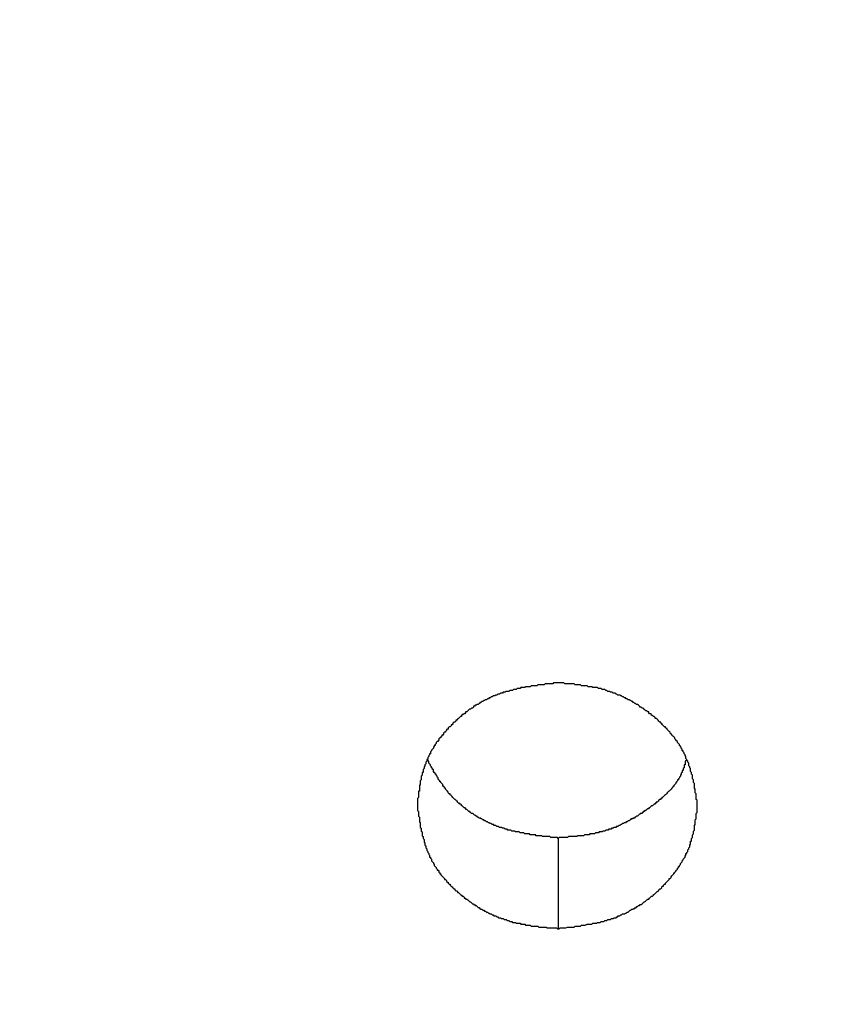
# Model space of a CAD drawing. Extents: x 0 to 1189, y 0 to 841.
# Drawn here: x 197 to 198, y 191 to 192 of the extents above; entities that cross this region are included whole.
import ezdxf

# ---------------------------------------------------------------- set-up
doc = ezdxf.new("R2010")
doc.units = 0
doc.header["$MEASUREMENT"] = 0
doc.header["$PDSIZE"] = -1
doc.layers.get('0').update_dxf_attribs({"linetype": 'CONTINUOUS'})
doc.layers.get('DEFPOINTS').update_dxf_attribs({"linetype": 'CONTINUOUS'})
doc.layers.add('СИСТЕМНЫЙ_СЛОЙ', color=179, linetype='CONTINUOUS')
doc.styles.add('SLDTEXTSTYLE0', font='TXT', dxfattribs={"width": 0.605})
doc.dimstyles.get("Standard").update_dxf_attribs({"dimtxt": 0.18, "dimasz": 0.18, "dimexe": 0.18, "dimexo": 0.0625, "dimgap": 0.09, "dimtad": 0, "dimtih": 1, "dimtoh": 1, "dimdec": 4, "dimzin": 0, "dimdsep": 46, "dimtxsty": 'Standard', "dimcen": 0.09, "dimadec": 0, "dimazin": 0, "dimtfac": 1, "dimtdec": 4, "dimtofl": 0, "dimtmove": 0, "dimatfit": 3, "dimfxl": 1, "dimtolj": 1, "dimtzin": 0, "dimarcsym": 0})

# ---------------------------------------------------------------- blocks, each defined once
blk = doc.blocks.new('*U17')
at = {"layer": 'СИСТЕМНЫЙ_СЛОЙ', "color": 0, "style": 'SLDTEXTSTYLE0', "width": 0.605}
blk.add_text('953*', height=3.5, dxfattribs=at).set_placement((155.773, 169.5196))
blk = doc.blocks.new('_D_4')
at = {"layer": 'DEFPOINTS', "color": 0}
for p in [(112.413, 195.2425), (207.713, 195.2425), (207.713, 173.8946)]:
    blk.add_point(p, dxfattribs=at)
at = {"layer": 'СИСТЕМНЫЙ_СЛОЙ', "color": 0}
for p, q in [((112.413, 195.18), (112.413, 173.8946)), ((207.713, 195.18), (207.713, 173.8946)), ((115.913, 173.8946), (204.213, 173.8946))]:
    blk.add_line(p, q, dxfattribs=at)
for points in [[(115.913, 174.4779), (115.913, 173.3113), (112.413, 173.8946)], [(204.213, 174.4779), (204.213, 173.3113), (207.713, 173.8946)]]:
    blk.add_solid(points, dxfattribs=at)
blk.add_blockref('*U17', (0, 0))

msp = doc.modelspace()

# ---------------------------------------------------------------- linework, layer by layer
at = {"color": 0, "linetype": 'Continuous'}
msp.add_line((197.95298, 191.03248), (197.95298, 190.93536), dxfattribs=at)
at = {"color": 0}
for points in [[(197.953, 191.199, 0), (197.952, 191.199, 0), (197.951, 191.199, 0), (197.95, 191.199, 0), (197.949, 191.199, 0), (197.948, 191.199, 0), (197.947, 191.198, 0), (197.946, 191.198, 0), (197.944, 191.198, 0), (197.943, 191.198, 0), (197.942, 191.198, 0), (197.941, 191.198, 0), (197.94, 191.198, 0), (197.939, 191.198, 0), (197.938, 191.197, 0), (197.937, 191.197, 0), (197.936, 191.197, 0), (197.935, 191.197, 0), (197.934, 191.197, 0), (197.933, 191.197, 0), (197.932, 191.197, 0), (197.931, 191.197, 0), (197.93, 191.196, 0), (197.929, 191.196, 0), (197.927, 191.196, 0), (197.926, 191.196, 0), (197.925, 191.196, 0), (197.924, 191.196, 0), (197.923, 191.195, 0), (197.922, 191.195, 0), (197.921, 191.195, 0), (197.92, 191.195, 0), (197.919, 191.195, 0), (197.918, 191.195, 0), (197.917, 191.194, 0), (197.916, 191.194, 0), (197.915, 191.194, 0), (197.914, 191.194, 0), (197.913, 191.194, 0), (197.912, 191.193, 0), (197.911, 191.193, 0), (197.91, 191.193, 0), (197.909, 191.193, 0), (197.908, 191.192, 0), (197.907, 191.192, 0), (197.906, 191.192, 0), (197.905, 191.192, 0), (197.904, 191.191, 0), (197.903, 191.191, 0), (197.902, 191.191, 0), (197.901, 191.191, 0), (197.9, 191.19, 0), (197.899, 191.19, 0), (197.898, 191.19, 0), (197.897, 191.19, 0), (197.896, 191.189, 0), (197.895, 191.189, 0), (197.894, 191.189, 0), (197.893, 191.188, 0), (197.892, 191.188, 0), (197.891, 191.188, 0), (197.89, 191.187, 0), (197.889, 191.187, 0), (197.888, 191.187, 0), (197.887, 191.186, 0), (197.886, 191.186, 0), (197.885, 191.185, 0), (197.884, 191.185, 0), (197.883, 191.185, 0), (197.882, 191.184, 0), (197.881, 191.184, 0), (197.88, 191.183, 0), (197.879, 191.183, 0), (197.879, 191.183, 0), (197.878, 191.182, 0), (197.877, 191.182, 0), (197.876, 191.181, 0), (197.875, 191.181, 0), (197.874, 191.18, 0), (197.873, 191.18, 0), (197.872, 191.179, 0), (197.871, 191.179, 0), (197.87, 191.178, 0), (197.869, 191.178, 0), (197.869, 191.177, 0), (197.868, 191.177, 0), (197.867, 191.176, 0), (197.866, 191.176, 0), (197.865, 191.175, 0), (197.864, 191.175, 0), (197.863, 191.174, 0), (197.862, 191.174, 0), (197.862, 191.173, 0), (197.861, 191.172, 0), (197.86, 191.172, 0), (197.859, 191.171, 0), (197.858, 191.171, 0), (197.857, 191.17, 0), (197.857, 191.17, 0), (197.856, 191.169, 0), (197.855, 191.168, 0), (197.854, 191.168, 0), (197.853, 191.167, 0), (197.853, 191.166, 0), (197.852, 191.166, 0), (197.851, 191.165, 0), (197.85, 191.165, 0), (197.849, 191.164, 0), (197.849, 191.163, 0), (197.848, 191.163, 0), (197.847, 191.162, 0), (197.846, 191.161, 0), (197.846, 191.161, 0), (197.845, 191.16, 0), (197.844, 191.159, 0), (197.843, 191.159, 0), (197.843, 191.158, 0), (197.842, 191.157, 0), (197.841, 191.157, 0), (197.84, 191.156, 0), (197.84, 191.155, 0), (197.839, 191.154, 0), (197.838, 191.154, 0), (197.838, 191.153, 0), (197.837, 191.152, 0), (197.836, 191.152, 0), (197.835, 191.151, 0), (197.835, 191.15, 0), (197.834, 191.149, 0), (197.833, 191.149, 0), (197.833, 191.148, 0), (197.832, 191.147, 0), (197.832, 191.146, 0), (197.831, 191.146, 0), (197.83, 191.145, 0), (197.83, 191.144, 0), (197.829, 191.143, 0), (197.828, 191.143, 0), (197.828, 191.142, 0), (197.827, 191.141, 0), (197.827, 191.14, 0), (197.826, 191.14, 0), (197.825, 191.139, 0), (197.825, 191.138, 0), (197.824, 191.137, 0), (197.824, 191.136, 0), (197.823, 191.136, 0), (197.822, 191.135, 0), (197.822, 191.134, 0), (197.821, 191.133, 0), (197.821, 191.132, 0), (197.82, 191.132, 0), (197.82, 191.131, 0), (197.819, 191.13, 0), (197.819, 191.129, 0), (197.818, 191.128, 0), (197.818, 191.128, 0), (197.817, 191.127, 0), (197.817, 191.126, 0), (197.816, 191.125, 0), (197.816, 191.124, 0), (197.816, 191.123, 0), (197.815, 191.123, 0), (197.815, 191.122, 0), (197.814, 191.121, 0), (197.814, 191.12, 0), (197.813, 191.119, 0), (197.813, 191.118, 0), (197.813, 191.117, 0), (197.812, 191.117, 0), (197.812, 191.116, 0), (197.812, 191.115, 0), (197.811, 191.114, 0), (197.811, 191.113, 0), (197.811, 191.112, 0), (197.81, 191.111, 0), (197.81, 191.111, 0), (197.81, 191.11, 0), (197.809, 191.109, 0), (197.809, 191.108, 0), (197.809, 191.107, 0), (197.808, 191.106, 0), (197.808, 191.105, 0), (197.808, 191.104, 0), (197.808, 191.103, 0), (197.807, 191.103, 0), (197.807, 191.102, 0), (197.807, 191.101, 0), (197.807, 191.1, 0), (197.806, 191.099, 0), (197.806, 191.098, 0), (197.806, 191.097, 0), (197.806, 191.096, 0), (197.806, 191.095, 0), (197.805, 191.094, 0), (197.805, 191.094, 0), (197.805, 191.093, 0), (197.805, 191.092, 0), (197.805, 191.091, 0), (197.805, 191.09, 0), (197.804, 191.089, 0), (197.804, 191.088, 0), (197.804, 191.087, 0), (197.804, 191.086, 0), (197.804, 191.085, 0), (197.804, 191.084, 0), (197.804, 191.083, 0), (197.803, 191.083, 0), (197.803, 191.082, 0), (197.803, 191.081, 0), (197.803, 191.08, 0), (197.803, 191.079, 0), (197.803, 191.078, 0), (197.803, 191.077, 0), (197.803, 191.076, 0), (197.802, 191.075, 0), (197.802, 191.074, 0), (197.802, 191.073, 0), (197.802, 191.072, 0), (197.802, 191.071, 0), (197.802, 191.07, 0), (197.802, 191.07, 0), (197.802, 191.069, 0), (197.802, 191.068, 0)], [(198.102, 191.068, 0), (198.102, 191.069, 0), (198.102, 191.07, 0), (198.102, 191.07, 0), (198.102, 191.071, 0), (198.102, 191.072, 0), (198.102, 191.073, 0), (198.101, 191.074, 0), (198.101, 191.075, 0), (198.101, 191.076, 0), (198.101, 191.077, 0), (198.101, 191.078, 0), (198.101, 191.079, 0), (198.101, 191.08, 0), (198.1, 191.081, 0), (198.1, 191.082, 0), (198.1, 191.082, 0), (198.1, 191.083, 0), (198.1, 191.084, 0), (198.1, 191.085, 0), (198.099, 191.086, 0), (198.099, 191.087, 0), (198.099, 191.088, 0), (198.099, 191.089, 0), (198.099, 191.09, 0), (198.099, 191.091, 0), (198.098, 191.092, 0), (198.098, 191.092, 0), (198.098, 191.093, 0), (198.098, 191.094, 0), (198.098, 191.095, 0), (198.097, 191.096, 0), (198.097, 191.097, 0), (198.097, 191.098, 0), (198.097, 191.099, 0), (198.097, 191.1, 0), (198.096, 191.101, 0), (198.096, 191.101, 0), (198.096, 191.102, 0), (198.096, 191.103, 0), (198.095, 191.104, 0), (198.095, 191.105, 0), (198.095, 191.106, 0), (198.095, 191.107, 0), (198.094, 191.108, 0), (198.094, 191.109, 0), (198.094, 191.109, 0), (198.093, 191.11, 0), (198.093, 191.111, 0), (198.093, 191.112, 0), (198.093, 191.113, 0), (198.092, 191.114, 0), (198.092, 191.115, 0), (198.092, 191.115, 0), (198.091, 191.116, 0), (198.091, 191.117, 0), (198.09, 191.118, 0), (198.09, 191.119, 0), (198.09, 191.12, 0), (198.089, 191.121, 0), (198.089, 191.121, 0), (198.089, 191.122, 0), (198.088, 191.123, 0), (198.088, 191.124, 0), (198.087, 191.125, 0), (198.087, 191.126, 0), (198.086, 191.126, 0), (198.086, 191.127, 0), (198.086, 191.128, 0), (198.085, 191.129, 0), (198.085, 191.13, 0), (198.084, 191.13, 0), (198.084, 191.131, 0), (198.083, 191.132, 0), (198.083, 191.133, 0), (198.082, 191.134, 0), (198.082, 191.134, 0), (198.081, 191.135, 0), (198.081, 191.136, 0), (198.08, 191.137, 0), (198.079, 191.138, 0), (198.079, 191.138, 0), (198.078, 191.139, 0), (198.078, 191.14, 0), (198.077, 191.141, 0), (198.077, 191.141, 0), (198.076, 191.142, 0), (198.075, 191.143, 0), (198.075, 191.144, 0), (198.074, 191.144, 0), (198.073, 191.145, 0), (198.073, 191.146, 0), (198.072, 191.147, 0), (198.072, 191.147, 0), (198.071, 191.148, 0), (198.07, 191.149, 0), (198.07, 191.15, 0), (198.069, 191.15, 0), (198.068, 191.151, 0), (198.068, 191.152, 0), (198.067, 191.152, 0), (198.066, 191.153, 0), (198.065, 191.154, 0), (198.065, 191.154, 0), (198.064, 191.155, 0), (198.063, 191.156, 0), (198.063, 191.157, 0), (198.062, 191.157, 0), (198.061, 191.158, 0), (198.06, 191.159, 0), (198.06, 191.159, 0), (198.059, 191.16, 0), (198.058, 191.161, 0), (198.057, 191.161, 0), (198.057, 191.162, 0), (198.056, 191.163, 0), (198.055, 191.163, 0), (198.054, 191.164, 0), (198.053, 191.164, 0), (198.053, 191.165, 0), (198.052, 191.166, 0), (198.051, 191.166, 0), (198.05, 191.167, 0), (198.05, 191.168, 0), (198.049, 191.168, 0), (198.048, 191.169, 0), (198.047, 191.169, 0), (198.046, 191.17, 0), (198.045, 191.17, 0), (198.045, 191.171, 0), (198.044, 191.172, 0), (198.043, 191.172, 0), (198.042, 191.173, 0), (198.041, 191.173, 0), (198.04, 191.174, 0), (198.04, 191.174, 0), (198.039, 191.175, 0), (198.038, 191.176, 0), (198.037, 191.176, 0), (198.036, 191.177, 0), (198.035, 191.177, 0), (198.034, 191.178, 0), (198.033, 191.178, 0), (198.033, 191.179, 0), (198.032, 191.179, 0), (198.031, 191.18, 0), (198.03, 191.18, 0), (198.029, 191.181, 0), (198.028, 191.181, 0), (198.027, 191.182, 0), (198.026, 191.182, 0), (198.025, 191.183, 0), (198.024, 191.183, 0), (198.024, 191.183, 0), (198.023, 191.184, 0), (198.022, 191.184, 0), (198.021, 191.185, 0), (198.02, 191.185, 0), (198.019, 191.186, 0), (198.018, 191.186, 0), (198.017, 191.186, 0), (198.016, 191.187, 0), (198.015, 191.187, 0), (198.014, 191.188, 0), (198.013, 191.188, 0), (198.012, 191.188, 0), (198.011, 191.189, 0), (198.01, 191.189, 0), (198.009, 191.189, 0), (198.008, 191.19, 0), (198.007, 191.19, 0), (198.006, 191.19, 0), (198.005, 191.191, 0), (198.004, 191.191, 0), (198.004, 191.191, 0), (198.003, 191.192, 0), (198.002, 191.192, 0), (198.001, 191.192, 0), (198, 191.192, 0), (197.999, 191.193, 0), (197.998, 191.193, 0), (197.997, 191.193, 0), (197.996, 191.193, 0), (197.995, 191.194, 0), (197.994, 191.194, 0), (197.993, 191.194, 0), (197.992, 191.194, 0), (197.99, 191.194, 0), (197.989, 191.195, 0), (197.988, 191.195, 0), (197.987, 191.195, 0), (197.986, 191.195, 0), (197.985, 191.195, 0), (197.984, 191.196, 0), (197.983, 191.196, 0), (197.982, 191.196, 0), (197.981, 191.196, 0), (197.98, 191.196, 0), (197.979, 191.196, 0), (197.978, 191.196, 0), (197.977, 191.197, 0), (197.976, 191.197, 0), (197.975, 191.197, 0), (197.974, 191.197, 0), (197.973, 191.197, 0), (197.972, 191.197, 0), (197.971, 191.197, 0), (197.97, 191.198, 0), (197.969, 191.198, 0), (197.968, 191.198, 0), (197.967, 191.198, 0), (197.966, 191.198, 0), (197.965, 191.198, 0), (197.964, 191.198, 0), (197.962, 191.198, 0), (197.961, 191.198, 0), (197.96, 191.198, 0), (197.959, 191.199, 0), (197.958, 191.199, 0), (197.957, 191.199, 0), (197.956, 191.199, 0), (197.955, 191.199, 0), (197.954, 191.199, 0), (197.953, 191.199, 0)], [(197.953, 191.032, 0), (197.952, 191.033, 0), (197.951, 191.033, 0), (197.95, 191.033, 0), (197.949, 191.033, 0), (197.948, 191.033, 0), (197.947, 191.033, 0), (197.946, 191.033, 0), (197.945, 191.033, 0), (197.945, 191.033, 0), (197.944, 191.034, 0), (197.943, 191.034, 0), (197.942, 191.034, 0), (197.941, 191.034, 0), (197.94, 191.034, 0), (197.939, 191.034, 0), (197.938, 191.034, 0), (197.937, 191.034, 0), (197.936, 191.034, 0), (197.935, 191.035, 0), (197.934, 191.035, 0), (197.933, 191.035, 0), (197.932, 191.035, 0), (197.931, 191.035, 0), (197.93, 191.035, 0), (197.929, 191.035, 0), (197.929, 191.036, 0), (197.928, 191.036, 0), (197.927, 191.036, 0), (197.926, 191.036, 0), (197.925, 191.036, 0), (197.924, 191.036, 0), (197.923, 191.036, 0), (197.922, 191.037, 0), (197.921, 191.037, 0), (197.92, 191.037, 0), (197.919, 191.037, 0), (197.918, 191.037, 0), (197.917, 191.037, 0), (197.917, 191.037, 0), (197.916, 191.038, 0), (197.915, 191.038, 0), (197.914, 191.038, 0), (197.913, 191.038, 0), (197.912, 191.038, 0), (197.911, 191.039, 0), (197.91, 191.039, 0), (197.909, 191.039, 0), (197.908, 191.039, 0), (197.907, 191.039, 0), (197.906, 191.04, 0), (197.906, 191.04, 0), (197.905, 191.04, 0), (197.904, 191.04, 0), (197.903, 191.04, 0), (197.902, 191.041, 0), (197.901, 191.041, 0), (197.9, 191.041, 0), (197.899, 191.041, 0), (197.898, 191.042, 0), (197.898, 191.042, 0), (197.897, 191.042, 0), (197.896, 191.042, 0), (197.895, 191.043, 0), (197.894, 191.043, 0), (197.893, 191.043, 0), (197.892, 191.044, 0), (197.891, 191.044, 0), (197.89, 191.044, 0), (197.89, 191.044, 0), (197.889, 191.045, 0), (197.888, 191.045, 0), (197.887, 191.045, 0), (197.886, 191.046, 0), (197.885, 191.046, 0), (197.884, 191.046, 0), (197.884, 191.047, 0), (197.883, 191.047, 0), (197.882, 191.047, 0), (197.881, 191.048, 0), (197.88, 191.048, 0), (197.879, 191.049, 0), (197.879, 191.049, 0), (197.878, 191.049, 0), (197.877, 191.05, 0), (197.876, 191.05, 0), (197.875, 191.051, 0), (197.874, 191.051, 0), (197.874, 191.051, 0), (197.873, 191.052, 0), (197.872, 191.052, 0), (197.871, 191.053, 0), (197.87, 191.053, 0), (197.87, 191.054, 0), (197.869, 191.054, 0), (197.868, 191.054, 0), (197.867, 191.055, 0), (197.866, 191.055, 0), (197.866, 191.056, 0), (197.865, 191.056, 0), (197.864, 191.057, 0), (197.863, 191.057, 0), (197.862, 191.058, 0), (197.862, 191.058, 0), (197.861, 191.059, 0), (197.86, 191.059, 0), (197.859, 191.06, 0), (197.859, 191.06, 0), (197.858, 191.061, 0), (197.857, 191.061, 0), (197.856, 191.062, 0), (197.856, 191.062, 0), (197.855, 191.063, 0), (197.854, 191.063, 0), (197.854, 191.064, 0), (197.853, 191.065, 0), (197.852, 191.065, 0), (197.851, 191.066, 0), (197.851, 191.066, 0), (197.85, 191.067, 0), (197.849, 191.067, 0), (197.849, 191.068, 0), (197.848, 191.069, 0), (197.847, 191.069, 0), (197.847, 191.07, 0), (197.846, 191.07, 0), (197.845, 191.071, 0), (197.845, 191.072, 0), (197.844, 191.072, 0), (197.843, 191.073, 0), (197.843, 191.073, 0), (197.842, 191.074, 0), (197.841, 191.075, 0), (197.841, 191.075, 0), (197.84, 191.076, 0), (197.84, 191.076, 0), (197.839, 191.077, 0), (197.838, 191.078, 0), (197.838, 191.078, 0), (197.837, 191.079, 0), (197.837, 191.08, 0), (197.836, 191.08, 0), (197.835, 191.081, 0), (197.835, 191.082, 0), (197.834, 191.082, 0), (197.834, 191.083, 0), (197.833, 191.084, 0), (197.833, 191.084, 0), (197.832, 191.085, 0), (197.832, 191.086, 0), (197.831, 191.086, 0), (197.831, 191.087, 0), (197.83, 191.088, 0), (197.83, 191.088, 0), (197.829, 191.089, 0), (197.829, 191.09, 0), (197.828, 191.091, 0), (197.828, 191.091, 0), (197.827, 191.092, 0), (197.827, 191.093, 0), (197.826, 191.093, 0), (197.826, 191.094, 0), (197.825, 191.095, 0), (197.825, 191.095, 0), (197.824, 191.096, 0), (197.824, 191.097, 0), (197.823, 191.098, 0), (197.823, 191.098, 0), (197.823, 191.099, 0), (197.822, 191.1, 0), (197.822, 191.101, 0), (197.821, 191.101, 0), (197.821, 191.102, 0), (197.82, 191.103, 0), (197.82, 191.103, 0), (197.819, 191.104, 0), (197.819, 191.105, 0), (197.819, 191.106, 0), (197.818, 191.106, 0), (197.818, 191.107, 0), (197.817, 191.108, 0), (197.817, 191.109, 0), (197.817, 191.109, 0), (197.816, 191.11, 0), (197.816, 191.111, 0), (197.815, 191.112, 0), (197.815, 191.112, 0), (197.814, 191.113, 0), (197.814, 191.114, 0), (197.814, 191.115, 0), (197.813, 191.115, 0), (197.813, 191.116, 0)], [(198.09, 191.116, 0), (198.09, 191.115, 0), (198.089, 191.115, 0), (198.089, 191.114, 0), (198.089, 191.113, 0), (198.089, 191.113, 0), (198.089, 191.112, 0), (198.089, 191.111, 0), (198.088, 191.111, 0), (198.088, 191.11, 0), (198.088, 191.109, 0), (198.088, 191.109, 0), (198.088, 191.108, 0), (198.087, 191.107, 0), (198.087, 191.107, 0), (198.087, 191.106, 0), (198.087, 191.105, 0), (198.086, 191.105, 0), (198.086, 191.104, 0), (198.086, 191.103, 0), (198.086, 191.103, 0), (198.085, 191.102, 0), (198.085, 191.101, 0), (198.085, 191.101, 0), (198.084, 191.1, 0), (198.084, 191.1, 0), (198.084, 191.099, 0), (198.083, 191.098, 0), (198.083, 191.098, 0), (198.083, 191.097, 0), (198.082, 191.096, 0), (198.082, 191.096, 0), (198.082, 191.095, 0), (198.081, 191.095, 0), (198.081, 191.094, 0), (198.08, 191.093, 0), (198.08, 191.093, 0), (198.08, 191.092, 0), (198.079, 191.092, 0), (198.079, 191.091, 0), (198.078, 191.09, 0), (198.078, 191.09, 0), (198.077, 191.089, 0), (198.077, 191.089, 0), (198.077, 191.088, 0), (198.076, 191.088, 0), (198.076, 191.087, 0), (198.075, 191.086, 0), (198.075, 191.086, 0), (198.074, 191.085, 0), (198.074, 191.085, 0), (198.073, 191.084, 0), (198.073, 191.084, 0), (198.072, 191.083, 0), (198.072, 191.083, 0), (198.071, 191.082, 0), (198.071, 191.082, 0), (198.07, 191.081, 0), (198.069, 191.08, 0), (198.069, 191.08, 0), (198.068, 191.079, 0), (198.068, 191.079, 0), (198.067, 191.078, 0), (198.067, 191.078, 0), (198.066, 191.077, 0), (198.066, 191.077, 0), (198.065, 191.076, 0), (198.064, 191.076, 0), (198.064, 191.075, 0), (198.063, 191.075, 0), (198.063, 191.074, 0), (198.062, 191.074, 0), (198.061, 191.073, 0), (198.061, 191.073, 0), (198.06, 191.072, 0), (198.06, 191.072, 0), (198.059, 191.071, 0), (198.058, 191.071, 0), (198.058, 191.07, 0), (198.057, 191.07, 0), (198.057, 191.069, 0), (198.056, 191.069, 0), (198.055, 191.068, 0), (198.055, 191.068, 0), (198.054, 191.067, 0), (198.053, 191.067, 0), (198.053, 191.067, 0), (198.052, 191.066, 0), (198.052, 191.066, 0), (198.051, 191.065, 0), (198.05, 191.065, 0), (198.05, 191.064, 0), (198.049, 191.064, 0), (198.048, 191.063, 0), (198.048, 191.063, 0), (198.047, 191.062, 0), (198.046, 191.062, 0), (198.046, 191.062, 0), (198.045, 191.061, 0), (198.044, 191.061, 0), (198.044, 191.06, 0), (198.043, 191.06, 0), (198.043, 191.059, 0), (198.042, 191.059, 0), (198.041, 191.059, 0), (198.041, 191.058, 0), (198.04, 191.058, 0), (198.039, 191.057, 0), (198.039, 191.057, 0), (198.038, 191.056, 0), (198.037, 191.056, 0), (198.037, 191.056, 0), (198.036, 191.055, 0), (198.035, 191.055, 0), (198.035, 191.054, 0), (198.034, 191.054, 0), (198.033, 191.054, 0), (198.033, 191.053, 0), (198.032, 191.053, 0), (198.031, 191.053, 0), (198.031, 191.052, 0), (198.03, 191.052, 0), (198.029, 191.051, 0), (198.029, 191.051, 0), (198.028, 191.051, 0), (198.027, 191.05, 0), (198.027, 191.05, 0), (198.026, 191.05, 0), (198.025, 191.049, 0), (198.024, 191.049, 0), (198.024, 191.049, 0), (198.023, 191.048, 0), (198.022, 191.048, 0), (198.022, 191.048, 0), (198.021, 191.047, 0), (198.02, 191.047, 0), (198.02, 191.047, 0), (198.019, 191.046, 0), (198.018, 191.046, 0), (198.018, 191.046, 0), (198.017, 191.045, 0), (198.016, 191.045, 0), (198.015, 191.045, 0), (198.015, 191.044, 0), (198.014, 191.044, 0), (198.013, 191.044, 0), (198.013, 191.044, 0), (198.012, 191.043, 0), (198.011, 191.043, 0), (198.01, 191.043, 0), (198.01, 191.042, 0), (198.009, 191.042, 0), (198.008, 191.042, 0), (198.007, 191.042, 0), (198.007, 191.041, 0), (198.006, 191.041, 0), (198.005, 191.041, 0), (198.005, 191.041, 0), (198.004, 191.041, 0), (198.003, 191.04, 0), (198.002, 191.04, 0), (198.002, 191.04, 0), (198.001, 191.04, 0), (198, 191.039, 0), (197.999, 191.039, 0), (197.999, 191.039, 0), (197.998, 191.039, 0), (197.997, 191.039, 0), (197.996, 191.038, 0), (197.996, 191.038, 0), (197.995, 191.038, 0), (197.994, 191.038, 0), (197.993, 191.038, 0), (197.993, 191.038, 0), (197.992, 191.037, 0), (197.991, 191.037, 0), (197.99, 191.037, 0), (197.989, 191.037, 0), (197.989, 191.037, 0), (197.988, 191.037, 0), (197.987, 191.037, 0), (197.986, 191.036, 0), (197.986, 191.036, 0), (197.985, 191.036, 0), (197.984, 191.036, 0), (197.983, 191.036, 0), (197.982, 191.036, 0), (197.982, 191.036, 0), (197.981, 191.036, 0), (197.98, 191.035, 0), (197.979, 191.035, 0), (197.979, 191.035, 0), (197.978, 191.035, 0), (197.977, 191.035, 0), (197.976, 191.035, 0), (197.975, 191.035, 0), (197.975, 191.035, 0), (197.974, 191.035, 0), (197.973, 191.034, 0), (197.972, 191.034, 0), (197.971, 191.034, 0), (197.971, 191.034, 0), (197.97, 191.034, 0), (197.969, 191.034, 0), (197.968, 191.034, 0), (197.967, 191.034, 0), (197.967, 191.034, 0), (197.966, 191.034, 0), (197.965, 191.034, 0), (197.964, 191.034, 0), (197.963, 191.033, 0), (197.963, 191.033, 0), (197.962, 191.033, 0), (197.961, 191.033, 0), (197.96, 191.033, 0), (197.959, 191.033, 0), (197.959, 191.033, 0), (197.958, 191.033, 0), (197.957, 191.033, 0), (197.956, 191.033, 0), (197.955, 191.033, 0), (197.955, 191.033, 0), (197.954, 191.033, 0), (197.953, 191.032, 0)], [(197.802, 191.068, 0), (197.802, 191.067, 0), (197.802, 191.066, 0), (197.802, 191.065, 0), (197.802, 191.064, 0), (197.802, 191.063, 0), (197.802, 191.062, 0), (197.803, 191.061, 0), (197.803, 191.06, 0), (197.803, 191.059, 0), (197.803, 191.058, 0), (197.803, 191.057, 0), (197.803, 191.056, 0), (197.803, 191.056, 0), (197.804, 191.055, 0), (197.804, 191.054, 0), (197.804, 191.053, 0), (197.804, 191.052, 0), (197.804, 191.051, 0), (197.804, 191.05, 0), (197.805, 191.049, 0), (197.805, 191.048, 0), (197.805, 191.047, 0), (197.805, 191.046, 0), (197.805, 191.045, 0), (197.805, 191.044, 0), (197.806, 191.043, 0), (197.806, 191.043, 0), (197.806, 191.042, 0), (197.806, 191.041, 0), (197.806, 191.04, 0), (197.807, 191.039, 0), (197.807, 191.038, 0), (197.807, 191.037, 0), (197.807, 191.036, 0), (197.807, 191.035, 0), (197.808, 191.034, 0), (197.808, 191.033, 0), (197.808, 191.033, 0), (197.808, 191.032, 0), (197.809, 191.031, 0), (197.809, 191.03, 0), (197.809, 191.029, 0), (197.809, 191.028, 0), (197.81, 191.027, 0), (197.81, 191.026, 0), (197.81, 191.025, 0), (197.81, 191.025, 0), (197.811, 191.024, 0), (197.811, 191.023, 0), (197.811, 191.022, 0), (197.812, 191.021, 0), (197.812, 191.02, 0), (197.812, 191.019, 0), (197.813, 191.018, 0), (197.813, 191.018, 0), (197.813, 191.017, 0), (197.814, 191.016, 0), (197.814, 191.015, 0), (197.815, 191.014, 0), (197.815, 191.013, 0), (197.815, 191.012, 0), (197.816, 191.012, 0), (197.816, 191.011, 0), (197.817, 191.01, 0), (197.817, 191.009, 0), (197.817, 191.008, 0), (197.818, 191.007, 0), (197.818, 191.007, 0), (197.819, 191.006, 0), (197.819, 191.005, 0), (197.82, 191.004, 0), (197.82, 191.003, 0), (197.821, 191.002, 0), (197.821, 191.002, 0), (197.822, 191.001, 0), (197.822, 191, 0), (197.823, 190.999, 0), (197.823, 190.998, 0), (197.824, 190.998, 0), (197.825, 190.997, 0), (197.825, 190.996, 0), (197.826, 190.995, 0), (197.826, 190.994, 0), (197.827, 190.994, 0), (197.827, 190.993, 0), (197.828, 190.992, 0), (197.829, 190.991, 0), (197.829, 190.991, 0), (197.83, 190.99, 0), (197.831, 190.989, 0), (197.831, 190.988, 0), (197.832, 190.988, 0), (197.833, 190.987, 0), (197.833, 190.986, 0), (197.834, 190.985, 0), (197.835, 190.985, 0), (197.835, 190.984, 0), (197.836, 190.983, 0), (197.837, 190.983, 0), (197.837, 190.982, 0), (197.838, 190.981, 0), (197.839, 190.98, 0), (197.839, 190.98, 0), (197.84, 190.979, 0), (197.841, 190.978, 0), (197.842, 190.978, 0), (197.842, 190.977, 0), (197.843, 190.976, 0), (197.844, 190.976, 0), (197.845, 190.975, 0), (197.845, 190.974, 0), (197.846, 190.974, 0), (197.847, 190.973, 0), (197.848, 190.972, 0), (197.848, 190.972, 0), (197.849, 190.971, 0), (197.85, 190.97, 0), (197.851, 190.97, 0), (197.852, 190.969, 0), (197.852, 190.968, 0), (197.853, 190.968, 0), (197.854, 190.967, 0), (197.855, 190.967, 0), (197.856, 190.966, 0), (197.857, 190.965, 0), (197.857, 190.965, 0), (197.858, 190.964, 0), (197.859, 190.964, 0), (197.86, 190.963, 0), (197.861, 190.962, 0), (197.862, 190.962, 0), (197.862, 190.961, 0), (197.863, 190.961, 0), (197.864, 190.96, 0), (197.865, 190.96, 0), (197.866, 190.959, 0), (197.867, 190.958, 0), (197.868, 190.958, 0), (197.869, 190.957, 0), (197.869, 190.957, 0), (197.87, 190.956, 0), (197.871, 190.956, 0), (197.872, 190.955, 0), (197.873, 190.955, 0), (197.874, 190.954, 0), (197.875, 190.954, 0), (197.876, 190.953, 0), (197.877, 190.953, 0), (197.878, 190.952, 0), (197.879, 190.952, 0), (197.879, 190.952, 0), (197.88, 190.951, 0), (197.881, 190.951, 0), (197.882, 190.95, 0), (197.883, 190.95, 0), (197.884, 190.949, 0), (197.885, 190.949, 0), (197.886, 190.949, 0), (197.887, 190.948, 0), (197.888, 190.948, 0), (197.889, 190.947, 0), (197.89, 190.947, 0), (197.891, 190.947, 0), (197.892, 190.946, 0), (197.893, 190.946, 0), (197.894, 190.946, 0), (197.895, 190.945, 0), (197.896, 190.945, 0), (197.897, 190.945, 0), (197.898, 190.944, 0), (197.899, 190.944, 0), (197.9, 190.944, 0), (197.901, 190.943, 0), (197.902, 190.943, 0), (197.903, 190.943, 0), (197.904, 190.942, 0), (197.905, 190.942, 0), (197.906, 190.942, 0), (197.907, 190.942, 0), (197.908, 190.941, 0), (197.909, 190.941, 0), (197.91, 190.941, 0), (197.911, 190.941, 0), (197.912, 190.941, 0), (197.913, 190.94, 0), (197.914, 190.94, 0), (197.915, 190.94, 0), (197.916, 190.94, 0), (197.917, 190.94, 0), (197.918, 190.939, 0), (197.919, 190.939, 0), (197.92, 190.939, 0), (197.921, 190.939, 0), (197.922, 190.939, 0), (197.923, 190.939, 0), (197.924, 190.938, 0), (197.925, 190.938, 0), (197.926, 190.938, 0), (197.927, 190.938, 0), (197.929, 190.938, 0), (197.93, 190.938, 0), (197.931, 190.938, 0), (197.932, 190.937, 0), (197.933, 190.937, 0), (197.934, 190.937, 0), (197.935, 190.937, 0), (197.936, 190.937, 0), (197.937, 190.937, 0), (197.938, 190.937, 0), (197.939, 190.937, 0), (197.94, 190.937, 0), (197.941, 190.936, 0), (197.942, 190.936, 0), (197.943, 190.936, 0), (197.944, 190.936, 0), (197.946, 190.936, 0), (197.947, 190.936, 0), (197.948, 190.936, 0), (197.949, 190.936, 0), (197.95, 190.936, 0), (197.951, 190.936, 0), (197.952, 190.935, 0), (197.953, 190.935, 0)], [(197.953, 190.935, 0), (197.954, 190.935, 0), (197.955, 190.936, 0), (197.956, 190.936, 0), (197.957, 190.936, 0), (197.958, 190.936, 0), (197.959, 190.936, 0), (197.96, 190.936, 0), (197.961, 190.936, 0), (197.963, 190.937, 0), (197.964, 190.937, 0), (197.965, 190.937, 0), (197.966, 190.937, 0), (197.967, 190.937, 0), (197.968, 190.937, 0), (197.969, 190.937, 0), (197.97, 190.937, 0), (197.971, 190.938, 0), (197.972, 190.938, 0), (197.973, 190.938, 0), (197.974, 190.938, 0), (197.975, 190.938, 0), (197.976, 190.938, 0), (197.977, 190.938, 0), (197.978, 190.939, 0), (197.979, 190.939, 0), (197.98, 190.939, 0), (197.981, 190.939, 0), (197.982, 190.939, 0), (197.984, 190.94, 0), (197.985, 190.94, 0), (197.986, 190.94, 0), (197.987, 190.94, 0), (197.988, 190.94, 0), (197.989, 190.94, 0), (197.99, 190.941, 0), (197.991, 190.941, 0), (197.992, 190.941, 0), (197.993, 190.941, 0), (197.994, 190.941, 0), (197.995, 190.942, 0), (197.996, 190.942, 0), (197.997, 190.942, 0), (197.998, 190.942, 0), (197.999, 190.943, 0), (198, 190.943, 0), (198.001, 190.943, 0), (198.002, 190.943, 0), (198.003, 190.944, 0), (198.004, 190.944, 0), (198.005, 190.944, 0), (198.006, 190.945, 0), (198.007, 190.945, 0), (198.008, 190.945, 0), (198.009, 190.945, 0), (198.01, 190.946, 0), (198.011, 190.946, 0), (198.012, 190.946, 0), (198.013, 190.947, 0), (198.014, 190.947, 0), (198.015, 190.947, 0), (198.016, 190.948, 0), (198.017, 190.948, 0), (198.017, 190.949, 0), (198.018, 190.949, 0), (198.019, 190.949, 0), (198.02, 190.95, 0), (198.021, 190.95, 0), (198.022, 190.951, 0), (198.023, 190.951, 0), (198.024, 190.951, 0), (198.025, 190.952, 0), (198.026, 190.952, 0), (198.027, 190.953, 0), (198.028, 190.953, 0), (198.029, 190.954, 0), (198.029, 190.954, 0), (198.03, 190.955, 0), (198.031, 190.955, 0), (198.032, 190.956, 0), (198.033, 190.956, 0), (198.034, 190.957, 0), (198.035, 190.957, 0), (198.036, 190.958, 0), (198.037, 190.958, 0), (198.037, 190.959, 0), (198.038, 190.959, 0), (198.039, 190.96, 0), (198.04, 190.96, 0), (198.041, 190.961, 0), (198.042, 190.961, 0), (198.043, 190.962, 0), (198.043, 190.962, 0), (198.044, 190.963, 0), (198.045, 190.964, 0), (198.046, 190.964, 0), (198.047, 190.965, 0), (198.047, 190.965, 0), (198.048, 190.966, 0), (198.049, 190.967, 0), (198.05, 190.967, 0), (198.051, 190.968, 0), (198.051, 190.968, 0), (198.052, 190.969, 0), (198.053, 190.97, 0), (198.054, 190.97, 0), (198.055, 190.971, 0), (198.055, 190.972, 0), (198.056, 190.972, 0), (198.057, 190.973, 0), (198.058, 190.974, 0), (198.058, 190.974, 0), (198.059, 190.975, 0), (198.06, 190.976, 0), (198.061, 190.976, 0), (198.061, 190.977, 0), (198.062, 190.978, 0), (198.063, 190.978, 0), (198.064, 190.979, 0), (198.064, 190.98, 0), (198.065, 190.981, 0), (198.066, 190.981, 0), (198.066, 190.982, 0), (198.067, 190.983, 0), (198.068, 190.983, 0), (198.068, 190.984, 0), (198.069, 190.985, 0), (198.07, 190.986, 0), (198.07, 190.986, 0), (198.071, 190.987, 0), (198.072, 190.988, 0), (198.072, 190.989, 0), (198.073, 190.989, 0), (198.074, 190.99, 0), (198.074, 190.991, 0), (198.075, 190.992, 0), (198.075, 190.992, 0), (198.076, 190.993, 0), (198.077, 190.994, 0), (198.077, 190.995, 0), (198.078, 190.995, 0), (198.078, 190.996, 0), (198.079, 190.997, 0), (198.08, 190.998, 0), (198.08, 190.998, 0), (198.081, 190.999, 0), (198.081, 191, 0), (198.082, 191.001, 0), (198.082, 191.002, 0), (198.083, 191.002, 0), (198.083, 191.003, 0), (198.084, 191.004, 0), (198.084, 191.005, 0), (198.085, 191.006, 0), (198.085, 191.006, 0), (198.086, 191.007, 0), (198.086, 191.008, 0), (198.087, 191.009, 0), (198.087, 191.01, 0), (198.088, 191.011, 0), (198.088, 191.011, 0), (198.089, 191.012, 0), (198.089, 191.013, 0), (198.09, 191.014, 0), (198.09, 191.015, 0), (198.09, 191.016, 0), (198.091, 191.016, 0), (198.091, 191.017, 0), (198.092, 191.018, 0), (198.092, 191.019, 0), (198.092, 191.02, 0), (198.093, 191.021, 0), (198.093, 191.022, 0), (198.093, 191.022, 0), (198.094, 191.023, 0), (198.094, 191.024, 0), (198.094, 191.025, 0), (198.095, 191.026, 0), (198.095, 191.027, 0), (198.095, 191.028, 0), (198.095, 191.029, 0), (198.096, 191.029, 0), (198.096, 191.03, 0), (198.096, 191.031, 0), (198.096, 191.032, 0), (198.097, 191.033, 0), (198.097, 191.034, 0), (198.097, 191.035, 0), (198.097, 191.036, 0), (198.098, 191.037, 0), (198.098, 191.037, 0), (198.098, 191.038, 0), (198.098, 191.039, 0), (198.098, 191.04, 0), (198.099, 191.041, 0), (198.099, 191.042, 0), (198.099, 191.043, 0), (198.099, 191.044, 0), (198.099, 191.045, 0), (198.099, 191.046, 0), (198.1, 191.047, 0), (198.1, 191.047, 0), (198.1, 191.048, 0), (198.1, 191.049, 0), (198.1, 191.05, 0), (198.1, 191.051, 0), (198.1, 191.052, 0), (198.101, 191.053, 0), (198.101, 191.054, 0), (198.101, 191.055, 0), (198.101, 191.056, 0), (198.101, 191.057, 0), (198.101, 191.058, 0), (198.101, 191.058, 0), (198.101, 191.059, 0), (198.102, 191.06, 0), (198.102, 191.061, 0), (198.102, 191.062, 0), (198.102, 191.063, 0), (198.102, 191.064, 0), (198.102, 191.065, 0), (198.102, 191.066, 0), (198.102, 191.067, 0), (198.102, 191.068, 0)]]:
    msp.add_polyline3d(points, dxfattribs=at)

# ---------------------------------------------------------------- dimensions: what is measured, and where the dimension line sits
at = {"layer": 'СИСТЕМНЫЙ_СЛОЙ', "color": 0}
dim = msp.add_linear_dim(base=(207.713, 173.89459), p1=(112.413, 195.24252), p2=(207.713, 195.24252), text='<>*', dimstyle='Standard', dxfattribs=at)
dim.commit()
dim.dimension.update_dxf_attribs({"geometry": '_D_4', "text_midpoint": (159.65512, 173.89459), "dimtype": 128})

doc.saveas('drawing.dxf')
